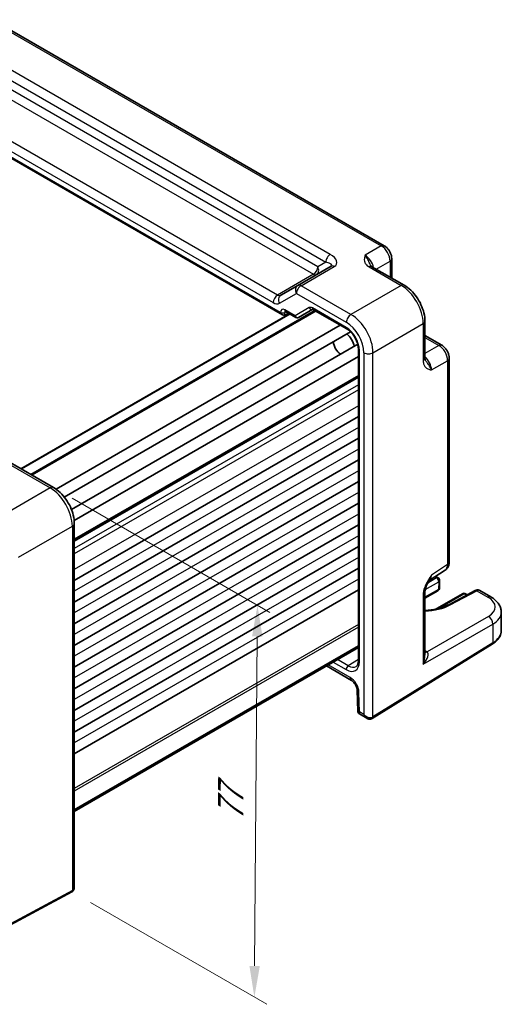
# Model space of a CAD drawing. Units: millimetres. Extents: x 29 to 3578, y 16 to 718.
# Drawn here: x 232 to 309, y 210 to 368 of the extents above; entities that cross this region are included whole.
import ezdxf

# ---------------------------------------------------------------- set-up
doc = ezdxf.new("R2010")
doc.units = ezdxf.units.MM
doc.header["$LTSCALE"] = 2
doc.layers.get('Defpoints').update_dxf_attribs({"lineweight": 25})
for name, color, linetype, lineweight in [('Dimension (ISO)', 7, 'Continuous', 18), ('Visible (ISO)', 7, 'Continuous', 35), ('Visible Narrow (ISO)', 7, 'Continuous', 25)]:
    doc.layers.add(name, color=color, linetype=linetype, lineweight=lineweight)
doc.styles.add('Note Text (TK)', font='txt')
doc.dimstyles.new('Default - Method 1b (TK)', dxfattribs={"dimscale": 2, "dimtxt": 2.5, "dimasz": 2.5, "dimexe": 1, "dimexo": 1.5, "dimgap": 1, "dimtad": 1, "dimtoh": 1, "dimrnd": 1e-08, "dimdsep": 46, "dimtxsty": 'Note Text (TK)', "dimcen": 0.09, "dimdle": 5, "dimclrd": 100, "dimclre": 100, "dimclrt": 7, "dimadec": 1, "dimazin": 1, "dimtfac": 1, "dimtmove": 0, "dimatfit": 3, "dimfxl": 1, "dimtolj": 1, "dimlwd": -1, "dimlwe": -1, "dimarcsym": 0})

# ---------------------------------------------------------------- blocks, each defined once
blk = doc.blocks.new('*D10')
at = {"layer": 'Defpoints', "color": 0}
for p in [(237.45, 292.87), (240.38, 228.12), (269.6, 211.24)]:
    blk.add_point(p, dxfattribs=at)
at = {"layer": 'Dimension (ISO)', "color": 100}
for p, q in [((240.43, 291.15), (272.1, 272.87)), ((270.06, 269.02), (269.64, 216.24)), ((243.36, 226.39), (271.6, 210.1))]:
    blk.add_line(p, q, dxfattribs=at)
for points in [[(269.23, 269.02), (270.9, 269.01), (270.1, 274.02)], [(268.81, 216.25), (270.48, 216.24), (269.6, 211.24)]]:
    blk.add_solid(points, dxfattribs=at)
at = {"layer": 'Dimension (ISO)', "color": 7, "insert": (265.79, 239.42), "char_height": 5, "attachment_point": 4, "rotation": 89.5436, "style": 'Note Text (TK)'}
blk.add_mtext('\\A1;{\\H0.816x;\\Q29.544;\\W0.82;77}', dxfattribs=at)

msp = doc.modelspace()

# ---------------------------------------------------------------- linework, layer by layer
at = {"layer": 'Visible (ISO)'}
for p, q in [((227.6883, 367.8168), (290.3887, 331.6167)), ((216.9997, 353.5246), (274.1214, 320.5454)), ((281.8724, 328.3128), (276.5496, 325.2397)), ((288.4326, 328.2545), (293.5841, 325.2804)), ((291.5953, 329.5267), (291.5953, 326.4285)), ((276.5496, 325.2397), (273.8321, 323.6707)), ((275.2481, 320.7114), (232.2372, 295.879)), ((279.3664, 321.1914), (233.8806, 294.9302)), ((274.4687, 320.5069), (275.0556, 320.8225)), ((274.5784, 321.098), (276.2588, 320.1279)), ((276.6759, 320.1278), (278.9386, 321.4342)), ((278.9852, 321.4115), (284.3898, 318.2911)), ((283.3553, 318.8884), (237.847, 292.6142)), ((296.9108, 319.5183), (296.9108, 313.57)), ((285.0068, 317.809), (239.1681, 291.344)), ((296.9108, 317.222), (299.5938, 315.6729)), ((286.1517, 315.8259), (240.3131, 289.3609)), ((286.2608, 315.0505), (286.2608, 265.1415)), ((286.2608, 313.8559), (240.7525, 287.5817)), ((300.8005, 313.5829), (300.8005, 280.9461)), ((286.2608, 310.679), (240.775, 284.4177)), ((286.2608, 304.2593), (240.775, 277.9981)), ((286.2608, 300.7892), (240.775, 274.528)), ((229.4663, 297.4788), (237.4483, 292.8704)), ((286.2608, 297.3191), (240.775, 271.0579)), ((286.2608, 293.849), (240.775, 267.5877)), ((286.2608, 290.3789), (240.775, 264.1176)), ((240.775, 287.1083), (240.775, 228.8754)), ((286.2608, 286.9088), (240.775, 260.6475)), ((286.2608, 283.4386), (240.775, 257.1774)), ((286.2608, 279.9685), (240.775, 253.7073)), ((297.5801, 277.9584), (300.1621, 279.6648)), ((299.0135, 278.4145), (298.6168, 278.6435)), ((299.2633, 277.97), (299.2356, 276.7613)), ((286.2608, 276.4984), (240.775, 250.2372)), ((298.9857, 276.3398), (296.9108, 275.1418)), ((296.9108, 276.1424), (296.9108, 266.0351)), ((304.9614, 276.3773), (300.7103, 274.09)), ((305.6832, 276.3894), (307.4641, 275.3612)), ((302.9163, 275.8726), (298.5693, 273.3628)), ((303.7091, 275.7035), (303.4163, 275.8726)), ((309.1357, 272.8956), (309.1357, 269.9809)), ((286.2608, 267.4936), (240.775, 241.2324)), ((286.2608, 267.2665), (240.775, 241.0052)), ((288.4872, 255.8948), (307.69, 267.7839)), ((281.1341, 264.3066), (285.1456, 261.9905)), ((286.0594, 260.4348), (286.1608, 257.0244)), ((286.4106, 256.6061), (287.6083, 255.9146)), ((240.353, 228.1045), (219.7605, 217.0177))]:
    msp.add_line(p, q, dxfattribs=at)
for centre, start, end in [((298.7635, 277.9815), 358.683659, 60), ((298.7357, 276.7728), 300, 358.683659), ((303.1663, 275.4395), 60, 120)]:
    msp.add_arc(centre, 0.5, start, end, dxfattribs=at)
for centre, major_axis, start_param, end_param in [((274.1214, 321.1227), (0.3536, -0.6124), 4.71238898, 6.26573201), ((284.1711, 316.0044), (1, -1.7321), 0.96127846, 2.1803142), ((283.464, 315.5962), (-0.85, 1.4722), 0.83186719, 2.30972546)]:
    msp.add_ellipse(centre, major_axis=major_axis, ratio=0.57735027, start_param=start_param, end_param=end_param, dxfattribs=at)
for points, knots in [([(291.5953, 329.5267), (291.5953, 329.7028), (291.5721, 329.8715), (291.4934, 330.1967), (291.4376, 330.3533), (291.2991, 330.6534), (291.2163, 330.7969), (291.0256, 331.0669), (290.9179, 331.1934), (290.6756, 331.4242), (290.5412, 331.5287), (290.3887, 331.6167)], [-0.78478918, -0.78478918, -0.78478918, -0.78478918, -0.47087351, -0.47087351, -0.15695784, -0.15695784, 0.15695784, 0.15695784, 0.47087351, 0.47087351, 0.78478918, 0.78478918, 0.78478918, 0.78478918]), ([(288.1883, 328.4737), (288.1911, 328.4673), (288.195, 328.4599), (288.2068, 328.4412), (288.2148, 328.4299), (288.2373, 328.4033), (288.2518, 328.3879), (288.2889, 328.3537), (288.3116, 328.3349), (288.3656, 328.2956), (288.397, 328.2751), (288.4326, 328.2545)], [0.216300624, 0.216300624, 0.216300624, 0.216300624, 0.243623338, 0.243623338, 0.270946051, 0.270946051, 0.298268764, 0.298268764, 0.325591478, 0.325591478, 0.352914191, 0.352914191, 0.352914191, 0.352914191]), ([(296.9108, 319.5183), (296.9108, 319.9509), (296.8523, 320.3962), (296.6365, 321.2883), (296.4788, 321.735), (296.0793, 322.6005), (295.8376, 323.0192), (295.2878, 323.7979), (294.9798, 324.1578), (294.3151, 324.7908), (293.9587, 325.0641), (293.5841, 325.2804)], [-0.78478918, -0.78478918, -0.78478918, -0.78478918, -0.47087351, -0.47087351, -0.15695784, -0.15695784, 0.15695784, 0.15695784, 0.47087351, 0.47087351, 0.78478918, 0.78478918, 0.78478918, 0.78478918]), ([(274.5784, 321.098), (274.5614, 321.1078), (274.5466, 321.1148), (274.5236, 321.124), (274.5154, 321.1262), (274.5094, 321.1275), (274.5085, 321.1276), (274.5085, 321.1276)], [-0.78524587, -0.78524587, -0.78524587, -0.78524587, -0.631686292, -0.631686292, -0.478126713, -0.478126713, -0.404897522, -0.404897522, -0.404897522, -0.404897522]), ([(278.9852, 321.4115), (278.9678, 321.4215), (278.9528, 321.4286), (278.9295, 321.4378), (278.9213, 321.4399), (278.916, 321.4409), (278.9152, 321.441), (278.9152, 321.441)], [0.78524587, 0.78524587, 0.78524587, 0.78524587, 0.942355961, 0.942355961, 1.099466053, 1.099466053, 1.166058463, 1.166058463, 1.166058463, 1.166058463]), ([(276.6679, 320.1233), (276.6439, 320.1101), (276.6181, 320.099), (276.5637, 320.0819), (276.5352, 320.076), (276.4771, 320.0705), (276.4476, 320.0709), (276.3898, 320.0778), (276.3615, 320.0843), (276.3077, 320.1026), (276.2823, 320.1143), (276.2588, 320.1279)], [0.017453293, 0.017453293, 0.017453293, 0.017453293, 0.171042267, 0.171042267, 0.324631241, 0.324631241, 0.478220215, 0.478220215, 0.631809189, 0.631809189, 0.785398163, 0.785398163, 0.785398163, 0.785398163]), ([(286.2608, 315.0505), (286.2608, 315.2433), (286.2364, 315.4588), (286.1348, 315.9155), (286.0565, 316.1569), (285.8509, 316.6384), (285.7227, 316.8783), (285.4303, 317.3278), (285.266, 317.5373), (284.9223, 317.9013), (284.7431, 318.0564), (284.5076, 318.2197), (284.4482, 318.2574), (284.3898, 318.2911)], [-0.78524587, -0.78524587, -0.78524587, -0.78524587, -0.49851068, -0.49851068, -0.20563979, -0.20563979, 0.09176286, 0.09176286, 0.38993705, 0.38993705, 0.68487721, 0.68487721, 0.78524587, 0.78524587, 0.78524587, 0.78524587]), ([(300.8005, 313.5829), (300.8005, 313.759), (300.7772, 313.9276), (300.6985, 314.2528), (300.6428, 314.4094), (300.5043, 314.7096), (300.4215, 314.853), (300.2308, 315.123), (300.1231, 315.2496), (299.8808, 315.4803), (299.7464, 315.5848), (299.5938, 315.6729)], [-0.78478918, -0.78478918, -0.78478918, -0.78478918, -0.47087351, -0.47087351, -0.15695784, -0.15695784, 0.15695784, 0.15695784, 0.47087351, 0.47087351, 0.78478918, 0.78478918, 0.78478918, 0.78478918]), ([(296.9108, 313.57), (296.9108, 313.5289), (296.9128, 313.4914), (296.9198, 313.425), (296.9248, 313.396), (296.9358, 313.3467), (296.9419, 313.3264), (296.9538, 313.2937), (296.9595, 313.2811), (296.9698, 313.2615), (296.9743, 313.2544), (296.9783, 313.2488)], [0, 0, 0, 0, 0.027322713, 0.027322713, 0.054645427, 0.054645427, 0.08196814, 0.08196814, 0.109290853, 0.109290853, 0.136613567, 0.136613567, 0.136613567, 0.136613567]), ([(240.775, 287.1083), (240.775, 287.5409), (240.7166, 287.9863), (240.5007, 288.8783), (240.343, 289.325), (239.9436, 290.1906), (239.7019, 290.6092), (239.152, 291.3879), (238.844, 291.7478), (238.1794, 292.3808), (237.8229, 292.6541), (237.4483, 292.8704)], [-0.78478918, -0.78478918, -0.78478918, -0.78478918, -0.47087351, -0.47087351, -0.15695784, -0.15695784, 0.15695784, 0.15695784, 0.47087351, 0.47087351, 0.78478918, 0.78478918, 0.78478918, 0.78478918]), ([(300.1621, 279.6648), (300.2584, 279.7284), (300.3454, 279.8043), (300.494, 279.9692), (300.5558, 280.058), (300.6554, 280.2386), (300.6935, 280.3302), (300.7509, 280.5113), (300.7703, 280.6007), (300.7951, 280.776), (300.8005, 280.8619), (300.8005, 280.9461)], [0.03486413, 0.03486413, 0.03486413, 0.03486413, 0.184849139, 0.184849139, 0.334834148, 0.334834148, 0.484819157, 0.484819157, 0.634804167, 0.634804167, 0.784789176, 0.784789176, 0.784789176, 0.784789176]), ([(297.5967, 277.9855), (297.5129, 277.8489), (297.4346, 277.7134), (297.2914, 277.4441), (297.2265, 277.3101), (297.1123, 277.0441), (297.0634, 276.9125), (296.9855, 276.6612), (296.9565, 276.5411), (296.9189, 276.3211), (296.9108, 276.2222), (296.9108, 276.1424)], [0.08780811, 0.08780811, 0.08780811, 0.08780811, 0.140829327, 0.140829327, 0.193850543, 0.193850543, 0.246871759, 0.246871759, 0.299892975, 0.299892975, 0.352914191, 0.352914191, 0.352914191, 0.352914191]), ([(305.6832, 276.3894), (305.6325, 276.4187), (305.578, 276.4409), (305.4687, 276.4702), (305.414, 276.4774), (305.3093, 276.4799), (305.2592, 276.4753), (305.165, 276.4581), (305.1207, 276.4456), (305.0374, 276.4151), (304.9983, 276.3972), (304.9614, 276.3773)], [-0.785398163, -0.785398163, -0.785398163, -0.785398163, -0.635299848, -0.635299848, -0.485201532, -0.485201532, -0.335103216, -0.335103216, -0.185004901, -0.185004901, -0.034906585, -0.034906585, -0.034906585, -0.034906585]), ([(307.4641, 275.3612), (307.6501, 275.2538), (307.8262, 275.136), (308.1543, 274.8777), (308.3065, 274.7372), (308.5811, 274.4314), (308.7036, 274.2659), (308.9091, 273.9093), (308.992, 273.718), (309.1055, 273.3165), (309.1357, 273.1063), (309.1357, 272.8956)], [0, 0, 0, 0, 0.157079633, 0.157079633, 0.314159265, 0.314159265, 0.471238898, 0.471238898, 0.628318531, 0.628318531, 0.785398163, 0.785398163, 0.785398163, 0.785398163]), ([(300.7103, 274.09), (300.4973, 273.9754), (300.2657, 273.869), (299.7698, 273.6758), (299.5054, 273.5892), (298.9505, 273.4391), (298.6599, 273.3757), (298.0599, 273.2745), (297.7506, 273.2368), (297.2625, 273.1993), (297.087, 273.1901), (296.9108, 273.1851)], [-1.571710759, -1.571710759, -1.571710759, -1.571710759, -1.419335578, -1.419335578, -1.266221396, -1.266221396, -1.112308664, -1.112308664, -0.957734197, -0.957734197, -0.872052537, -0.872052537, -0.872052537, -0.872052537]), ([(307.69, 267.7839), (307.8626, 267.8908), (308.0236, 268.0065), (308.3185, 268.2551), (308.4523, 268.388), (308.6887, 268.6702), (308.7911, 268.8197), (308.9591, 269.133), (309.0246, 269.297), (309.113, 269.6343), (309.1357, 269.8075), (309.1357, 269.9809)], [3.176499239, 3.176499239, 3.176499239, 3.176499239, 3.326597554, 3.326597554, 3.47669587, 3.47669587, 3.626794186, 3.626794186, 3.776892501, 3.776892501, 3.926990817, 3.926990817, 3.926990817, 3.926990817]), ([(285.9026, 264.2091), (285.9403, 264.2324), (285.9755, 264.261), (286.0432, 264.3326), (286.0756, 264.3759), (286.1356, 264.4808), (286.163, 264.5425), (286.2094, 264.6844), (286.2282, 264.7646), (286.2539, 264.9416), (286.2608, 265.0383), (286.2608, 265.1415)], [0.017447978, 0.017447978, 0.017447978, 0.017447978, 0.171007557, 0.171007557, 0.324567135, 0.324567135, 0.478126713, 0.478126713, 0.631686292, 0.631686292, 0.78524587, 0.78524587, 0.78524587, 0.78524587]), ([(286.0594, 260.4348), (286.0577, 260.4923), (286.0504, 260.5614), (286.0199, 260.7202), (285.9955, 260.8111), (285.9274, 261.005), (285.8826, 261.1084), (285.7755, 261.3135), (285.7128, 261.415), (285.5784, 261.6011), (285.5068, 261.6857), (285.3678, 261.8271), (285.3003, 261.8849), (285.2056, 261.9537), (285.1741, 261.9741), (285.1456, 261.9905)], [3.17649924, 3.17649924, 3.17649924, 3.17649924, 3.38585049, 3.38585049, 3.61230297, 3.61230297, 3.85348848, 3.85348848, 4.10210867, 4.10210867, 4.34871345, 4.34871345, 4.58376006, 4.58376006, 4.71238898, 4.71238898, 4.71238898, 4.71238898]), ([(286.4106, 256.6061), (286.386, 256.6203), (286.3603, 256.638), (286.3095, 256.6816), (286.2846, 256.7075), (286.2402, 256.766), (286.2207, 256.7985), (286.1903, 256.8654), (286.1793, 256.8996), (286.165, 256.9649), (286.1616, 256.996), (286.1608, 257.0244)], [0.7853981634, 0.7853981634, 0.7853981634, 0.7853981634, 0.7887690762, 0.7887690762, 0.792139989, 0.792139989, 0.7955109019, 0.7955109019, 0.7988818147, 0.7988818147, 0.8022527275, 0.8022527275, 0.8022527275, 0.8022527275]), ([(288.4618, 255.8796), (288.404, 255.8463), (288.3417, 255.821), (288.2157, 255.788), (288.1522, 255.7802), (288.0294, 255.7789), (287.9701, 255.7852), (287.8573, 255.808), (287.8038, 255.8244), (287.7022, 255.8645), (287.6541, 255.8882), (287.6083, 255.9146)], [0, 0, 0, 0, 0.157079633, 0.157079633, 0.314159265, 0.314159265, 0.471238898, 0.471238898, 0.628318531, 0.628318531, 0.785398163, 0.785398163, 0.785398163, 0.785398163]), ([(288.4872, 255.8948), (288.4855, 255.8937), (288.4838, 255.8927), (288.4804, 255.8906), (288.4787, 255.8896), (288.4754, 255.8876), (288.4737, 255.8866), (288.4703, 255.8846), (288.4686, 255.8836), (288.4652, 255.8816), (288.4635, 255.8806), (288.4618, 255.8796)], [3.1066860685, 3.1066860685, 3.1066860685, 3.1066860685, 3.1136673856, 3.1136673856, 3.1206487026, 3.1206487026, 3.1276300196, 3.1276300196, 3.1346113366, 3.1346113366, 3.1415926536, 3.1415926536, 3.1415926536, 3.1415926536]), ([(240.3786, 228.1187), (240.4363, 228.1521), (240.4894, 228.1934), (240.5809, 228.2861), (240.6195, 228.3372), (240.682, 228.4429), (240.7062, 228.4974), (240.7428, 228.6064), (240.7554, 228.661), (240.7714, 228.769), (240.775, 228.8225), (240.775, 228.8754)], [0, 0, 0, 0, 0.157079633, 0.157079633, 0.314159265, 0.314159265, 0.471238898, 0.471238898, 0.628318531, 0.628318531, 0.785398163, 0.785398163, 0.785398163, 0.785398163]), ([(240.353, 228.1045), (240.3547, 228.1054), (240.3565, 228.1063), (240.3599, 228.1082), (240.3616, 228.1091), (240.365, 228.111), (240.3667, 228.112), (240.3701, 228.1139), (240.3718, 228.1148), (240.3752, 228.1168), (240.3769, 228.1177), (240.3786, 228.1187)], [6.2482787221, 6.2482787221, 6.2482787221, 6.2482787221, 6.2552600391, 6.2552600391, 6.2622413562, 6.2622413562, 6.2692226732, 6.2692226732, 6.2762039902, 6.2762039902, 6.2831853072, 6.2831853072, 6.2831853072, 6.2831853072])]:
    msp.add_open_spline(points, degree=3, knots=knots, dxfattribs=at)
at = {"layer": 'Visible Narrow (ISO)'}
for p, q in [((227.2129, 367.781), (289.9133, 331.581)), ((281.7619, 330.2197), (224.4749, 363.2944)), ((223.7431, 362.0559), (281.0301, 328.9812)), ((279.7472, 328.2405), (225.0261, 359.8338)), ((224.3436, 358.6238), (279.0648, 327.0305)), ((273.3057, 323.7055), (218.9732, 355.0744)), ((273.7678, 320.9186), (217.1461, 353.6092)), ((218.2907, 353.8644), (272.6232, 322.4955)), ((289.9133, 331.581), (287.3408, 330.0957)), ((277.0743, 325.2039), (282.3971, 328.277)), ((281.0301, 328.9812), (279.7472, 328.2405)), ((287.9573, 328.2188), (293.1087, 325.2446)), ((289.1189, 327.8583), (291.3267, 329.133)), ((291.3267, 329.133), (291.3267, 326.5836)), ((279.0648, 327.0305), (273.3057, 323.7055)), ((285.0562, 320.5955), (277.0743, 325.2039)), ((293.1087, 325.2446), (285.0562, 320.5955)), ((273.625, 322.3964), (276.3425, 323.9654)), ((276.3425, 323.9654), (284.3245, 319.357)), ((275.336, 320.6606), (232.3251, 295.8283)), ((279.2786, 321.2421), (233.7928, 294.9809)), ((279.5129, 321.1068), (234.0271, 294.8456)), ((273.7678, 320.9187), (273.7678, 320.9186)), ((274.4687, 320.9152), (274.6895, 321.0339)), ((274.4687, 320.5069), (274.4687, 320.9152)), ((276.1138, 320.3807), (274.4748, 321.3269)), ((278.3815, 321.6899), (276.1138, 320.3807)), ((284.2862, 318.52), (278.8817, 321.6404)), ((288.5896, 314.4755), (296.6421, 319.1246)), ((296.6421, 319.1246), (296.6421, 313.1762)), ((296.9108, 316.9118), (299.1185, 315.6371)), ((299.1185, 315.6371), (296.9108, 314.3625)), ((286.4072, 264.9374), (286.4072, 314.8464)), ((287.1512, 314.461), (287.1512, 256.5167)), ((288.5896, 256.123), (288.5896, 314.4755)), ((297.9593, 311.7038), (300.5319, 313.1891)), ((300.5319, 313.1891), (300.5319, 280.5523)), ((286.2608, 310.8481), (240.775, 284.5868)), ((286.2608, 310.5099), (240.775, 284.2486)), ((286.2608, 309.3521), (240.775, 283.0909)), ((286.2608, 308.5357), (240.775, 282.2744)), ((286.2608, 305.9841), (240.775, 279.7229)), ((286.2608, 302.514), (240.775, 276.2528)), ((286.2608, 299.0439), (240.775, 272.7826)), ((228.9417, 297.4145), (236.9236, 292.8061)), ((286.2608, 295.5738), (240.775, 269.3125)), ((236.9236, 292.8061), (228.2884, 287.8205)), ((286.2608, 292.1037), (240.775, 265.8424)), ((286.2608, 288.6335), (240.775, 262.3723)), ((231.8218, 281.7005), (240.457, 286.6861)), ((240.457, 286.6861), (240.457, 228.3336)), ((286.2608, 285.1634), (240.775, 258.9022)), ((286.2608, 281.6933), (240.775, 255.4321)), ((300.5319, 280.5523), (297.9593, 278.8521)), ((286.2608, 278.2232), (240.775, 251.962)), ((296.9543, 276.5182), (299.1169, 277.7668)), ((298.7635, 278.3898), (297.3649, 277.5823)), ((298.4803, 278.5533), (298.7635, 278.3898)), ((299.1169, 277.7668), (299.0891, 276.5581)), ((299.0891, 276.5581), (296.9108, 275.3004)), ((300.9595, 274.0648), (305.2106, 276.3521)), ((305.2106, 276.3521), (306.9888, 275.3255)), ((296.6421, 275.7486), (296.6421, 264.5659)), ((299.0405, 273.4658), (303.1663, 275.8478)), ((303.1663, 275.8478), (303.5575, 275.6219)), ((307.0858, 272.2275), (297.2526, 266.5503)), ((286.2608, 270.9098), (240.775, 244.6485)), ((286.2608, 270.5015), (240.775, 244.2403)), ((296.6421, 264.5659), (307.7925, 271.0035)), ((307.7925, 271.0035), (307.7925, 268.0121)), ((307.7925, 268.0121), (288.5896, 256.123)), ((297.2526, 266.5503), (296.9108, 266.7477)), ((284.6336, 264.3216), (282.8969, 265.3243)), ((286.2608, 265.3278), (284.6336, 264.3216)), ((284.9385, 262.4483), (281.427, 264.4757)), ((282.196, 264.9197), (284.2862, 263.7129)), ((286.4449, 256.9245), (286.3518, 260.0563)), ((287.1512, 256.5167), (286.4449, 256.9245)), ((240.457, 228.3336), (219.8645, 217.2468))]:
    msp.add_line(p, q, dxfattribs=at)
for centre, major_axis, ratio, start_param, end_param in [((289.8887, 330.7507), (0.5, 0.866), 0.57735027, 0, 0.75049158), ((289.8878, 329.9342), (1, -1.7321), 0.59748767, 0.78600715, 2.3555855), ((281.7372, 329.3894), (0.5, 0.866), 0.57735027, 0.75049158, 2.35619449), ((280.3971, 329.4317), (2.3957, -0.693), 0.50676513, 5.82992283, 7.40071916), ((287.3629, 328.4764), (-1, 1.7321), 0.55862012, 4.19233265, 5.49717816), ((279.0401, 327.8323), (0.5, 0.866), 0.57735027, 3.9618974, 5.49778714), ((279.0401, 327.8323), (0.5, -0.866), 0.81649658, 0, 1.57079633), ((280.3724, 328.6015), (-1.6375, 0.1216), 0.28168202, 2.74926578, 4.3200621), ((282.3724, 327.4468), (-0.5, 0.866), 0.61692145, 5.49717816, 6.28318531), ((287.9326, 327.3885), (0.5, 0.866), 0.57735027, 0, 0.75049158), ((290.5953, 329.5267), (1, 0), 0.57735027, 5.53269373, 6.28318531), ((279.0401, 327.8323), (0.5, -0.866), 0.53637355, 5.49717816, 6.28318531), ((277.0496, 324.3736), (-0.5, 0.866), 0.81649658, 0, 1.57079633), ((277.0496, 324.3736), (-0.5, -0.866), 0.57735027, 3.89208423, 5.49778714), ((277.0496, 324.3736), (-0.5, 0.866), 0.61692145, 5.49717816, 6.28318531), ((293.0841, 324.4143), (0.5, 0.866), 0.57735027, 0, 0.75049158), ((293.0806, 321.1483), (2.5, -4.3301), 0.58582741, 0.78600715, 2.3555855), ((273.3303, 322.9037), (-0.5, -0.866), 0.57735027, 3.9618974, 5.49778714), ((273.3321, 324.5367), (-0.5, 0.866), 0.61973424, 2.3555855, 3.14159265), ((274.3321, 322.8047), (-0.5, 0.866), 0.81649658, 0, 1.57079633), ((272.625, 324.1285), (1, -1.7321), 0.5780539, 5.49717816, 6.28318531), ((278.8815, 320.8239), (-0.5, 0.866), 0.57752615, 5.49763485, 6.28318531), ((274.4751, 320.5102), (-0.5002, 0.8663), 0.57717444, 5.49793944, 7.06843118), ((274.1214, 321.1229), (-0.5, 0), 0.57735027, 0.78539816, 2.3387412), ((274.8286, 320.7143), (-0.2633, 0.4258), 0.57647317, 0.12195481, 0.76786142), ((274.8284, 321.531), (-0.25, -0.433), 0.57735027, 5.49778714, 6.28318531), ((276.4674, 320.5848), (0.1288, -0.4899), 0.79571124, 4.92634993, 6.47969296), ((276.4674, 320.5848), (0.1742, 0.4731), 0.66208119, 2.24245204, 3.02785021), ((278.735, 321.894), (0.25, -0.433), 0.81649658, 4.71238898, 6.1408627), ((279.2352, 321.8445), (-0.25, -0.433), 0.57735027, 5.49778714, 6.28318531), ((285.0316, 319.7652), (-0.5, -0.866), 0.57735027, 3.89208423, 5.49778714), ((285.0281, 316.4992), (-2.5, 4.3301), 0.58582741, 3.9275998, 5.49717816), ((276.5235, 320.3863), (0.1444, -0.263), 0.58314957, 0, 0.0124038), ((276.3259, 320.5031), (-0.455, 0.2737), 0.7188819, 2.74535936, 2.76281265), ((284.321, 316.091), (2, -3.4641), 0.5780539, 0.78600715, 2.3555855), ((295.9108, 319.5183), (1, 0), 0.57735027, 5.53269373, 6.28318531), ((284.2856, 316.0705), (-1.5, 2.5981), 0.57752615, 3.92714311, 5.49763485), ((284.6398, 318.7242), (-0.25, -0.433), 0.57735027, 5.49778714, 6.28318531), ((299.0938, 314.8069), (0.5, 0.866), 0.57735027, 0, 0.75049158), ((299.093, 313.9904), (1, -1.7321), 0.59748767, 0.78600715, 2.3555855), ((286.7608, 315.0505), (-0.5, 0), 0.57735027, 0, 0.78539816), ((287.8583, 314.8692), (-1, 0), 0.57735027, 0.78539816, 2.39110108), ((296.568, 312.5326), (-1, 1.7321), 0.55862012, 3.9275998, 5.23244531), ((295.9108, 313.57), (1, 0), 0.57735027, 5.53269373, 6.28318531), ((299.8005, 313.5829), (1, 0), 0.57735027, 5.53269373, 6.28318531), ((236.9483, 292.0043), (0.5, 0.866), 0.57735027, 0, 0.82030475), ((236.9449, 288.7384), (2.5, -4.3301), 0.56971783, 0.78600715, 2.3555855), ((239.775, 287.1083), (1, 0), 0.57735027, 5.46288056, 6.28318531), ((299.8005, 280.9461), (1, 0), 0.57735027, 5.53269373, 6.28318531), ((299.093, 281.3556), (1.0521, -1.7016), 0.57699899, 0.01744269, 0.76736774), ((296.568, 279.6868), (0.9501, -1.7661), 0.5755994, 0.06300651, 0.80208425), ((298.7635, 277.9815), (0.25, 0.433), 0.57735027, 0, 0.78539816), ((298.7635, 277.9815), (-0.25, 0.433), 0.57735027, 3.90081088, 5.49778714), ((298.7635, 277.9815), (0.4999, -0.0115), 0.59226569, 5.51122433, 6.28318531), ((295.9108, 276.1424), (1, 0), 0.57735027, 5.53269373, 6.28318531), ((298.7357, 276.7728), (0.25, -0.433), 0.57735027, 0, 0.75921822), ((298.7357, 276.7728), (0.4999, -0.0115), 0.59226569, 5.51122433, 6.28318531), ((305.1983, 275.937), (-0.2369, 0.4403), 0.59767517, 5.51538769, 6.28318531), ((305.1767, 275.5272), (0.5097, 0.8604), 0.56974284, 0.00637692, 0.7568685), ((303.1663, 275.4395), (-0.25, 0.433), 0.57735027, 5.49778714, 6.28318531), ((303.1663, 275.4395), (0.25, 0.433), 0.57735027, 0, 0.78539816), ((306.9641, 274.4952), (0.5, 0.866), 0.57735027, 0, 0.75049158), ((304.1604, 273.8065), (3.9995, -0.1169), 0.55686057, 5.54897005, 7.08485979), ((296.3768, 276.706), (6.4741, -0.1892), 0.55686058, 4.81121885, 5.5149775), ((300.9472, 273.6497), (-0.2369, 0.4403), 0.59767517, 5.51538769, 6.28318531), ((304.1357, 272.9763), (-4.9996, 0.1177), 0.56100804, 2.40430707, 3.15479865), ((307.0611, 271.3973), (0.5, -0.866), 0.61692145, 0.78600715, 2.3555855), ((304.1357, 269.9809), (5, 0), 0.57735027, 5.53269373, 6.28318531), ((297.2773, 267.3806), (-0.5, -0.866), 0.57735027, 0.24043998, 0.75049158), ((297.2756, 265.7476), (-0.5, 0.866), 0.53918634, 5.46348955, 5.49717816), ((307.4268, 268.209), (0.2632, -0.4251), 0.5971478, 0, 0.76732488), ((286.7608, 265.1415), (-0.5, 0), 0.57735027, 0, 0.78539816), ((295.9108, 264.9596), (1.4042, 1.5457), 0.38780141, 4.80847278, 6.34436252), ((295.9108, 264.9596), (0.6246, 2.0233), 0.38596865, 4.63651589, 5.38700747), ((284.2856, 266.1631), (1.5005, -2.5989), 0.57717444, 5.49793944, 7.06843118), ((284.6398, 263.917), (-0.25, -0.433), 0.57735027, 3.94444411, 5.49778714), ((284.6392, 266.3672), (1.2374, -2.1735), 0.57709011, 5.50142479, 6.30411863), ((285.6456, 262.8565), (-0.5, -0.866), 0.57735027, 5.49778714, 6.28318531), ((284.9385, 260.8153), (-1, 1.7321), 0.57735027, 3.9618974, 5.49778714), ((287.0589, 260.4645), (-0.9996, -0.0297), 0.55684933, 0, 0.7685436), ((287.152, 257.3327), (0.988, 0.3273), 0.24788255, 3.06769762, 3.83624122), ((287.152, 257.3327), (-0.7604, -0.7117), 0.27527205, 5.58120275, 6.36660091), ((287.8583, 256.925), (0.8817, -0.6632), 0.71153116, 4.41838768, 5.98918401), ((287.8583, 256.925), (0.1335, -1.0951), 0.71153116, 5.00639028, 5.79178845), ((288.2118, 256.3126), (0.25, -0.433), 0.57735027, 0, 0.78539816), ((288.224, 256.3199), (0.2632, -0.4251), 0.5971478, 0, 0.76732488), ((287.8583, 256.5167), (-1, 0), 0.57735027, 2.35619449, 2.39110108), ((239.775, 229.1641), (0.8817, -0.6632), 0.71153116, 5.98918401, 6.77458217), ((240.116, 228.5447), (0.237, -0.4402), 0.55684933, 0, 0.80225273), ((240.1286, 228.5517), (0.25, -0.433), 0.57735027, 0, 0.78539816), ((239.775, 228.7559), (-1, 0), 0.57735027, 2.32128791, 2.35619449)]:
    msp.add_ellipse(centre, major_axis=major_axis, ratio=ratio, start_param=start_param, end_param=end_param, dxfattribs=at)
for points, knots in [([(287.3408, 330.0957), (287.2913, 329.9349), (287.2439, 329.7719), (287.1942, 329.444), (287.1919, 329.2794), (287.2276, 329.1156), (287.2635, 328.9514), (287.3391, 328.7868), (287.5804, 328.4825), (287.7496, 328.3387), (287.9573, 328.2188)], [-0.000638842, -0.000638842, -0.000638842, -0.000638842, 0.087749416, 0.087749416, 0.176137675, 0.176137675, 0.176137675, 0.264781251, 0.264781251, 0.352914191, 0.352914191, 0.352914191, 0.352914191]), ([(288.1884, 328.474), (288.1504, 328.5584), (288.1126, 328.6481), (288.0737, 328.7429), (287.9879, 328.9515), (287.8935, 329.1877), (287.6489, 329.67), (287.4962, 329.9113), (287.3408, 330.0957)], [-0.216300624, -0.216300624, -0.216300624, -0.216300624, -0.176137675, -0.176137675, -0.176137675, -0.087749416, -0.087749416, 0.000638842, 0.000638842, 0.000638842, 0.000638842]), ([(296.6421, 313.1762), (296.6421, 313.0563), (296.6518, 312.9415), (296.701, 312.663), (296.7542, 312.5129), (296.9157, 312.2236), (297.0346, 312.0982), (297.2839, 311.9232), (297.4107, 311.8638), (297.6783, 311.7701), (297.8192, 311.7359), (297.9593, 311.7038)], [0, 0, 0, 0, 0.044070727, 0.044070727, 0.11458389, 0.11458389, 0.203074604, 0.203074604, 0.277997129, 0.277997129, 0.353553039, 0.353553039, 0.353553039, 0.353553039]), ([(297.9593, 311.7038), (297.8892, 311.8978), (297.7827, 312.1114), (297.5392, 312.507), (297.4053, 312.6883), (297.1711, 312.9939), (297.0681, 313.1247), (296.9784, 313.2489)], [-0.353553039, -0.353553039, -0.353553039, -0.353553039, -0.277997129, -0.277997129, -0.203074604, -0.203074604, -0.136613567, -0.136613567, -0.136613567, -0.136613567]), ([(297.9593, 278.8521), (297.7953, 278.6115), (297.6305, 278.3669), (297.3216, 277.8636), (297.1779, 277.6053), (297.054, 277.339), (296.9297, 277.0719), (296.825, 276.7945), (296.6821, 276.2563), (296.6421, 275.9885), (296.6421, 275.7486)], [-0.000638846, -0.000638846, -0.000638846, -0.000638846, 0.087749413, 0.087749413, 0.176137672, 0.176137672, 0.176137672, 0.264781251, 0.264781251, 0.352914191, 0.352914191, 0.352914191, 0.352914191]), ([(297.5967, 277.9855), (297.5968, 277.9857), (297.5969, 277.9858), (297.7447, 278.2267), (297.8773, 278.5237), (297.9593, 278.8521)], [-0.0878081104, -0.0878081104, -0.0878081104, -0.0878081104, -0.0877494131, -0.0877494131, 0.0006388463, 0.0006388463, 0.0006388463, 0.0006388463])]:
    msp.add_open_spline(points, degree=3, knots=knots, dxfattribs=at)

# ---------------------------------------------------------------- dimensions: what is measured, and where the dimension line sits
at = {"layer": 'Dimension (ISO)', "color": 100}
dim = msp.add_linear_dim(base=(269.6047, 211.245), p1=(237.4483, 292.8704), p2=(240.3786, 228.1187), angle=89.543624, text='{\\H0.816x;\\Q29.544;\\W0.82;77}', dimstyle='Default - Method 1b (TK)', override={"dimgap": 1, "dimtoh": 0, "dimdec": 2, "dimlfac": 1.182339, "dimpost": '', "dimtol": 0, "dimlim": 0, "dimtp": 0, "dimtm": 0, "dimtdec": 2, "dimtofl": 0, "dimatfit": 1}, dxfattribs=at)
dim.commit()
dim.dimension.update_dxf_attribs({"geometry": '*D10', "text_midpoint": (269.8547, 242.6306), "dimtype": 160})

doc.saveas('drawing.dxf')
